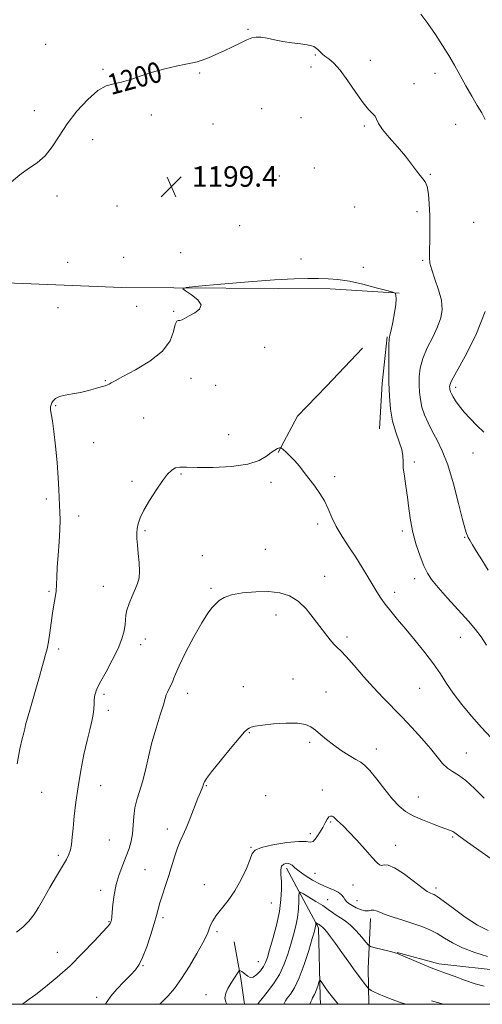
# Model space of a CAD drawing. Extents: x 2077300 to 2080200, y 297300 to 300200.
# Drawn here: x 2077707 to 2077887, y 297500 to 297883 of the extents above; entities that cross this region are included whole.
import ezdxf

# ---------------------------------------------------------------- set-up
doc = ezdxf.new("R2010")
doc.units = 0
doc.header["$MEASUREMENT"] = 0
for name, color, linetype, lineweight in [('BREAKLINE DTM HARD', 7, 'Continuous', 0), ('CONTOUR INDEX', 41, 'Continuous', 13), ('CONTOUR INDEX LABEL', 244, 'Continuous', 0), ('CONTOUR INTERMEDIATE', 44, 'Continuous', 0), ('GRID LINE', 7, 'Continuous', 0), ('SPOT ELEVATION', 7, 'Continuous', 0), ('SPOT ELEVATION DTM', 2, 'Continuous', 13)]:
    doc.layers.add(name, color=color, linetype=linetype, lineweight=lineweight)
doc.styles.add('Style-WORKING', font='WORKING.shx')

# ---------------------------------------------------------------- blocks, each defined once
blk = doc.blocks.new('SPOT')
at = {"layer": 'SPOT ELEVATION'}
for p, q in [((-3.910000000149012, -3.910000000032596), (3.819999999832362, 3.809999999997672)), ((-1.650000000139698, 3.770000000018626), (1.71999999997206, -3.929999999993015))]:
    blk.add_line(p, q, dxfattribs=at)

msp = doc.modelspace()

# ---------------------------------------------------------------- linework, layer by layer
at = {"layer": 'BREAKLINE DTM HARD', "extrusion": (0.1365261540493348, -0.02928311168315305, 0.990203569287977), "elevation": 276147.6429330888, "flags": 128}
msp.add_lwpolyline([(726899.3382390398, -1949738.78721097), (726881.2115612929, -1949740.792492462), (726863.7331498144, -1949743.442328718)], dxfattribs=at)
at = {"layer": 'BREAKLINE DTM HARD', "extrusion": (0.154375069289377, -0.07834640525969551, 0.9849011010069912), "elevation": 298619.4945349, "flags": 128}
msp.add_lwpolyline([(1205673.670073444, -1692044.111941949), (1205658.692370763, -1692066.062295532), (1205635.069706938, -1692078.885549775), (1205632.472028185, -1692080.439777129)], dxfattribs=at)
at = {"layer": 'BREAKLINE DTM HARD', "extrusion": (-0.6207358587306723, -0.08562994429961247, 0.7793295235810974), "elevation": -1314344.075146336, "flags": 128}
msp.add_lwpolyline([(-10794.51749007805, 1636564.446912928), (-10775.47644750593, 1636559.962495713), (-10761.59138439852, 1636557.847957346)], dxfattribs=at)
at = {"layer": 'BREAKLINE DTM HARD', "extrusion": (0.3140478039587481, -0.02385866182019634, 0.9491073390743733), "elevation": 646555.3789466111, "flags": 128}
msp.add_lwpolyline([(454068.4755143207, -1944613.6940252), (454054.5362473742, -1944617.599372431), (454044.602751938, -1944619.894954584)], dxfattribs=at)
at = {"layer": 'BREAKLINE DTM HARD', "extrusion": (0.02559744939010735, -0.007493777306519774, 0.9996442436619146), "elevation": 52142.83299672724, "flags": 128}
msp.add_lwpolyline([(869320.0043053658, -1909869.973094304), (869320.0043053657, -1909874.922137444)], dxfattribs=at)
at = {"layer": 'BREAKLINE DTM HARD'}
for points in [[(2077651.36, 297780.81, 1201.24), (2077704.91, 297780.47, 1198.84), (2077746.55, 297778.71, 1198.13), (2077827.63, 297778.19, 1197.67), (2077854.39, 297776.53, 1198.02)], [(2077840.21, 297755.18, 1197.43), (2077826.19, 297740.36, 1197.41), (2077814.93, 297728.74, 1197.03), (2077807.38, 297714.62, 1195.84)], [(2077853.63, 297520.12, 1186.04), (2077869.76, 297515.79, 1186.32), (2077895.6, 297512.89, 1187.23), (2077921.21, 297514.22, 1187.84), (2077945.83, 297515.55, 1188.89), (2077958.26, 297515.22, 1189.45), (2077984.88, 297517.79, 1189.6), (2078015.45, 297515.85, 1189.13), (2078047.49, 297511.67, 1189.5), (2078071.34, 297509.52, 1189.9), (2078088.77, 297512.65, 1189.41)]]:
    msp.add_polyline3d(points, dxfattribs=at)
at = {"layer": 'CONTOUR INDEX', "flags": 128}
for points, elevation in [([(2077703.604, 297819.711), (2077706.876, 297822.558), (2077710.327, 297824.941), (2077713.717, 297827.222), (2077716.819, 297829.912), (2077719.524, 297833.407), (2077722.189, 297837.622), (2077725.292, 297842.357), (2077729.133, 297847.322), (2077733.307, 297851.883), (2077737.233, 297855.316), (2077740.504, 297857.156), (2077743.424, 297857.971), (2077746.469, 297858.589), (2077750.023, 297859.65), (2077754.087, 297861.055), (2077758.564, 297862.522), (2077763.284, 297863.81), (2077767.767, 297864.846), (2077771.454, 297865.601), (2077773.998, 297866.09), (2077775.875, 297866.511), (2077777.771, 297867.103), (2077780.22, 297868.051), (2077783.155, 297869.308), (2077786.355, 297870.769), (2077789.595, 297872.317), (2077792.626, 297873.781), (2077795.191, 297874.979), (2077797.15, 297875.761), (2077798.83, 297876.112), (2077800.674, 297876.053), (2077803.037, 297875.63), (2077805.906, 297875.002), (2077809.179, 297874.352), (2077812.692, 297873.829), (2077816.022, 297873.421), (2077818.684, 297873.08), (2077820.34, 297872.761), (2077821.24, 297872.441), (2077821.783, 297872.099), (2077822.295, 297871.719), (2077822.825, 297871.282), (2077823.351, 297870.771), (2077823.884, 297870.17), (2077824.562, 297869.466), (2077825.554, 297868.649), (2077827.006, 297867.626), (2077828.967, 297865.983), (2077831.463, 297863.223), (2077834.442, 297859.119), (2077837.549, 297854.512), (2077840.353, 297850.509), (2077842.513, 297847.929), (2077844.036, 297846.426), (2077845.02, 297845.367), (2077845.642, 297844.179), (2077846.406, 297842.544), (2077847.899, 297840.209), (2077850.491, 297837.044), (2077853.694, 297833.418), (2077856.802, 297829.827), (2077859.26, 297826.693), (2077861.102, 297824.153), (2077862.512, 297822.272), (2077863.646, 297820.995), (2077864.553, 297819.783), (2077865.257, 297817.975), (2077865.779, 297815.072), (2077866.13, 297811.206), (2077866.321, 297806.67), (2077866.369, 297801.804), (2077866.321, 297797.138), (2077866.23, 297793.249), (2077866.179, 297790.476), (2077866.372, 297788.205), (2077867.042, 297785.582), (2077868.296, 297782.002), (2077869.732, 297777.854), (2077870.825, 297773.773), (2077871.144, 297770.213), (2077870.639, 297766.913), (2077869.358, 297763.428), (2077867.43, 297759.451), (2077865.318, 297755.215), (2077863.565, 297751.09), (2077862.579, 297747.365), (2077862.22, 297744.014), (2077862.207, 297740.929), (2077862.33, 297738.005), (2077862.639, 297735.139), (2077863.256, 297732.231), (2077864.267, 297729.2), (2077865.633, 297726.055), (2077867.281, 297722.825), (2077869.142, 297719.42), (2077871.167, 297715.276), (2077873.309, 297709.71), (2077875.487, 297702.441), (2077877.489, 297694.789), (2077879.068, 297688.475), (2077880.051, 297684.767), (2077880.563, 297683.123), (2077880.964, 297682.166), (2077881.244, 297681.576), (2077881.835, 297680.498), (2077882.895, 297678.695), (2077884.455, 297676.119), (2077886.51, 297672.768), (2077888.981, 297668.764)], 1200), ([(2077761.307, 297500), (2077762.517, 297501.166), (2077764.558, 297503.303), (2077767, 297506.194), (2077769.8, 297510.022), (2077772.847, 297514.781), (2077775.752, 297519.713), (2077778.056, 297523.87), (2077779.442, 297526.572), (2077780.154, 297528.202), (2077780.58, 297529.41), (2077781.079, 297530.755), (2077781.905, 297532.429), (2077783.286, 297534.532), (2077787.878, 297540.354), (2077790.517, 297544.172), (2077792.964, 297548.527), (2077795.003, 297552.833), (2077796.442, 297556.373), (2077797.295, 297558.645), (2077798.423, 297559.994), (2077800.892, 297560.974), (2077805.339, 297561.999), (2077810.671, 297562.901), (2077815.362, 297563.37), (2077818.278, 297563.254), (2077819.856, 297563.04), (2077820.922, 297563.371), (2077822.131, 297564.697), (2077823.449, 297566.687), (2077824.665, 297568.814), (2077825.624, 297570.628), (2077826.38, 297571.995), (2077827.04, 297572.859), (2077827.687, 297573.201), (2077828.305, 297573.147), (2077828.852, 297572.858), (2077829.317, 297572.466), (2077829.795, 297571.977), (2077830.41, 297571.368), (2077831.307, 297570.557), (2077832.713, 297569.235), (2077834.878, 297567.035), (2077837.885, 297563.799), (2077841.157, 297560.188), (2077843.95, 297557.073), (2077845.727, 297555.123), (2077846.771, 297554.215), (2077847.572, 297554.028), (2077848.591, 297554.185), (2077850.171, 297554.094), (2077852.626, 297553.11), (2077856.076, 297550.849), (2077859.87, 297547.978), (2077863.161, 297545.426), (2077865.316, 297543.899), (2077866.544, 297543.207), (2077867.27, 297542.934), (2077867.947, 297542.656), (2077869.153, 297541.912), (2077871.499, 297540.232), (2077875.349, 297537.364), (2077880.093, 297533.945), (2077884.876, 297530.83), (2077889.006, 297528.672)], 1190)]:
    msp.add_lwpolyline(points, dxfattribs=dict(at, elevation=elevation))
at = {"layer": 'CONTOUR INTERMEDIATE', "flags": 128}
for points, elevation in [([(2077862.854, 297884.998), (2077865.523, 297881.353), (2077868.469, 297877.141), (2077871.306, 297872.871), (2077873.748, 297868.921), (2077875.929, 297865.154), (2077880.377, 297857.208), (2077882.676, 297853.157), (2077884.776, 297849.541), (2077886.509, 297846.619), (2077887.861, 297844.092)], 1202), ([(2077705.914, 297593.561), (2077706.961, 297599.336), (2077707.847, 297603.195), (2077708.485, 297605.62), (2077708.851, 297607.159), (2077709.178, 297608.609), (2077709.761, 297610.832), (2077710.804, 297614.418), (2077712.125, 297618.871), (2077713.453, 297623.42), (2077714.568, 297627.431), (2077715.475, 297630.817), (2077716.237, 297633.621), (2077716.906, 297635.965), (2077717.507, 297638.259), (2077718.056, 297640.99), (2077718.57, 297644.475), (2077719.073, 297648.361), (2077719.593, 297652.129), (2077720.135, 297655.378), (2077720.634, 297658.175), (2077721.002, 297660.71), (2077721.193, 297663.213), (2077721.309, 297666.097), (2077721.491, 297669.816), (2077721.832, 297674.607), (2077722.222, 297679.836), (2077722.506, 297684.651), (2077722.57, 297688.418), (2077722.478, 297691.385), (2077722.337, 297694.02), (2077722.081, 297700.207), (2077721.822, 297704.756), (2077721.384, 297710.669), (2077720.818, 297717.057), (2077720.198, 297722.76), (2077719.604, 297726.878), (2077719.122, 297729.574), (2077718.842, 297731.274), (2077718.829, 297732.375), (2077719.041, 297733.154), (2077719.414, 297733.857), (2077719.936, 297734.669), (2077720.811, 297735.52), (2077722.3, 297736.28), (2077724.567, 297736.863), (2077727.405, 297737.364), (2077730.512, 297737.925), (2077733.592, 297738.638), (2077736.378, 297739.4), (2077738.604, 297740.062), (2077740.096, 297740.517), (2077741.039, 297740.841), (2077741.704, 297741.156), (2077742.446, 297741.615), (2077743.943, 297742.497), (2077746.954, 297744.117), (2077751.858, 297746.689), (2077757.507, 297750.044), (2077762.375, 297753.918), (2077765.317, 297757.983), (2077766.724, 297761.669), (2077767.373, 297764.345), (2077767.915, 297765.598), (2077768.506, 297765.891), (2077769.183, 297765.905), (2077770.006, 297766.196), (2077772.797, 297767.732), (2077774.96, 297768.87), (2077776.836, 297770.264), (2077777.431, 297771.959), (2077776.111, 297773.926), (2077773.694, 297775.858), (2077771.361, 297777.377), (2077770.28, 297778.235), (2077771.567, 297778.704), (2077776.326, 297779.188), (2077785.046, 297779.975), (2077795.771, 297780.901), (2077805.932, 297781.687), (2077813.542, 297782.122), (2077818.947, 297782.268), (2077823.076, 297782.253), (2077826.783, 297782.153), (2077830.614, 297781.844), (2077835.038, 297781.149), (2077840.269, 297779.986), (2077845.489, 297778.648), (2077849.625, 297777.519), (2077851.907, 297776.874), (2077852.783, 297776.534), (2077853.004, 297776.206), (2077853.166, 297775.591), (2077853.253, 297774.355), (2077853.098, 297772.157), (2077852.595, 297768.868), (2077851.905, 297765.209), (2077851.255, 297762.111), (2077850.82, 297760.165), (2077850.573, 297758.587), (2077850.436, 297756.252), (2077850.347, 297752.341), (2077850.321, 297747.272), (2077850.389, 297741.77), (2077850.596, 297736.445), (2077851.051, 297731.439), (2077851.874, 297726.783), (2077853.099, 297722.522), (2077854.413, 297718.778), (2077855.413, 297715.694), (2077855.827, 297713.292), (2077855.899, 297711.126), (2077856.001, 297708.634), (2077856.412, 297705.388), (2077857.033, 297701.503), (2077857.671, 297697.23), (2077858.203, 297692.78), (2077858.79, 297688.198), (2077859.662, 297683.49), (2077860.965, 297678.728), (2077862.51, 297674.265), (2077864.024, 297670.521), (2077865.376, 297667.706), (2077867.012, 297665.185), (2077869.52, 297662.109), (2077873.237, 297657.923), (2077881.34, 297648.989), (2077884.133, 297645.756), (2077886.257, 297642.932), (2077888.365, 297639.593)], 1198), ([(2077887.872, 297769.455), (2077884.162, 297760.132), (2077880.077, 297752.017), (2077876.694, 297745.927), (2077874.812, 297742.389), (2077874.119, 297740.756), (2077874.026, 297740.088), (2077874.047, 297739.601), (2077874.098, 297739.123), (2077874.201, 297738.638), (2077874.388, 297738.104), (2077874.744, 297737.374), (2077875.366, 297736.276), (2077876.346, 297734.684), (2077877.75, 297732.659), (2077879.637, 297730.304), (2077882.012, 297727.73), (2077884.661, 297725.062), (2077887.316, 297722.433)], 1202), ([(2077705.664, 297528.02), (2077708.114, 297530.043), (2077710.447, 297532.33), (2077712.39, 297534.82), (2077714.182, 297537.699), (2077716.191, 297541.218), (2077718.649, 297545.462), (2077721.233, 297549.854), (2077723.483, 297553.653), (2077725.05, 297556.339), (2077726.024, 297558.275), (2077726.606, 297560.047), (2077726.982, 297562.177), (2077727.277, 297564.938), (2077727.601, 297568.541), (2077728.052, 297573.126), (2077728.686, 297578.543), (2077729.547, 297584.571), (2077730.648, 297590.929), (2077731.87, 297597.105), (2077733.063, 297602.529), (2077734.095, 297606.781), (2077734.904, 297610.046), (2077735.443, 297612.659), (2077735.699, 297614.895), (2077735.777, 297616.785), (2077735.817, 297618.296), (2077735.927, 297619.427), (2077736.099, 297620.292), (2077736.3, 297621.035), (2077736.554, 297621.859), (2077737.131, 297623.212), (2077738.362, 297625.602), (2077740.424, 297629.324), (2077742.868, 297633.814), (2077745.092, 297638.295), (2077746.62, 297642.129), (2077747.496, 297645.238), (2077747.89, 297647.68), (2077748.098, 297651.314), (2077748.502, 297653.317), (2077749.41, 297655.883), (2077750.616, 297658.725), (2077751.809, 297661.412), (2077752.727, 297663.667), (2077753.298, 297665.828), (2077753.498, 297668.39), (2077753.34, 297671.665), (2077752.983, 297675.249), (2077752.626, 297678.556), (2077752.431, 297681.152), (2077752.423, 297683.197), (2077752.593, 297685.003), (2077752.974, 297686.881), (2077753.756, 297689.138), (2077755.172, 297692.083), (2077757.335, 297695.853), (2077759.883, 297699.901), (2077762.334, 297703.512), (2077764.325, 297706.119), (2077765.958, 297707.756), (2077767.453, 297708.606), (2077769.124, 297708.869), (2077771.663, 297708.801), (2077775.858, 297708.675), (2077782.1, 297708.738), (2077789.201, 297709.149), (2077795.577, 297710.043), (2077800.019, 297711.464), (2077802.819, 297713.104), (2077804.644, 297714.561), (2077806.046, 297715.53), (2077807.12, 297716.071), (2077807.847, 297716.338), (2077808.265, 297716.437), (2077808.634, 297716.285), (2077809.27, 297715.754), (2077810.407, 297714.745), (2077811.951, 297713.283), (2077813.726, 297711.425), (2077815.589, 297709.233), (2077817.52, 297706.79), (2077821.607, 297701.484), (2077823.61, 297698.68), (2077825.374, 297695.744), (2077826.821, 297692.644), (2077828.224, 297689.336), (2077829.94, 297685.77), (2077832.219, 297681.929), (2077834.862, 297677.916), (2077837.561, 297673.864), (2077840.051, 297669.915), (2077842.257, 297666.24), (2077844.144, 297663.017), (2077845.732, 297660.34), (2077847.247, 297657.965), (2077848.965, 297655.563), (2077851.121, 297652.838), (2077853.786, 297649.64), (2077856.99, 297645.856), (2077860.674, 297641.465), (2077864.436, 297636.825), (2077867.787, 297632.39), (2077870.42, 297628.467), (2077872.751, 297624.784), (2077875.376, 297620.922), (2077878.725, 297616.595), (2077882.553, 297612.035), (2077886.447, 297607.605), (2077890.125, 297603.609)], 1196), ([(2077707.639, 297500), (2077707.849, 297500.118), (2077708.971, 297500.822), (2077710.595, 297501.954), (2077713.138, 297503.854), (2077716.867, 297506.766), (2077721.46, 297510.561), (2077726.446, 297515.015), (2077731.35, 297519.826), (2077735.69, 297524.368), (2077740.893, 297530.027), (2077741.76, 297530.994), (2077742.069, 297531.393), (2077742.233, 297531.691), (2077742.352, 297532.01), (2077742.449, 297532.383), (2077742.548, 297532.902), (2077742.672, 297533.901), (2077742.849, 297535.773), (2077743.118, 297538.762), (2077743.585, 297542.532), (2077744.37, 297546.597), (2077745.536, 297550.539), (2077746.91, 297554.216), (2077748.262, 297557.553), (2077749.397, 297560.534), (2077750.248, 297563.373), (2077750.786, 297566.341), (2077751.031, 297569.624), (2077751.206, 297573.062), (2077751.585, 297576.408), (2077752.365, 297579.529), (2077753.434, 297582.738), (2077754.6, 297586.463), (2077755.729, 297591.013), (2077756.906, 297596.222), (2077758.272, 297601.804), (2077759.889, 297607.42), (2077761.502, 297612.512), (2077762.776, 297616.468), (2077763.489, 297618.898), (2077763.877, 297620.304), (2077764.285, 297621.413), (2077764.962, 297622.78), (2077765.755, 297624.288), (2077766.409, 297625.648), (2077766.812, 297626.78), (2077767.418, 297628.438), (2077768.822, 297631.582), (2077771.391, 297636.76), (2077774.589, 297642.854), (2077777.654, 297648.334), (2077779.994, 297652.038), (2077781.718, 297654.284), (2077783.106, 297655.758), (2077784.484, 297657.027), (2077786.357, 297658.174), (2077789.273, 297659.162), (2077793.555, 297659.94), (2077798.62, 297660.414), (2077803.656, 297660.478), (2077808.025, 297660.01), (2077811.769, 297658.843), (2077815.102, 297656.792), (2077818.191, 297653.8), (2077821.024, 297650.31), (2077823.543, 297646.89), (2077825.703, 297644.008), (2077827.513, 297641.737), (2077828.997, 297640.049), (2077830.255, 297638.807), (2077831.692, 297637.434), (2077833.788, 297635.24), (2077836.863, 297631.771), (2077840.591, 297627.504), (2077844.485, 297623.148), (2077848.174, 297619.233), (2077855.441, 297611.772), (2077859.345, 297607.609), (2077863.179, 297603.365), (2077866.554, 297599.457), (2077869.199, 297596.225), (2077871.312, 297593.701), (2077873.205, 297591.838), (2077875.175, 297590.492), (2077877.459, 297589.113), (2077880.276, 297587.055), (2077883.729, 297583.905), (2077887.462, 297580.203)], 1194), ([(2077740.282, 297500), (2077740.831, 297501.085), (2077742.282, 297503.158), (2077744.619, 297505.854), (2077747.379, 297508.768), (2077749.935, 297511.385), (2077751.831, 297513.412), (2077753.278, 297515.432), (2077754.657, 297518.251), (2077756.236, 297522.369), (2077757.84, 297527.081), (2077759.179, 297531.378), (2077760.067, 297534.543), (2077760.709, 297537.01), (2077761.411, 297539.505), (2077762.403, 297542.592), (2077763.608, 297546.2), (2077764.873, 297550.098), (2077767.188, 297557.746), (2077768.232, 297560.901), (2077769.236, 297563.372), (2077770.311, 297565.683), (2077771.592, 297568.528), (2077773.142, 297572.335), (2077776.144, 297580.103), (2077777.106, 297582.518), (2077778.027, 297584.695), (2077778.218, 297585.2), (2077778.438, 297585.957), (2077778.667, 297586.503), (2077779.483, 297587.76), (2077781.427, 297590.348), (2077784.772, 297594.564), (2077788.703, 297599.4), (2077792.137, 297603.523), (2077794.267, 297605.94), (2077795.392, 297607.01), (2077796.086, 297607.431), (2077796.921, 297607.782), (2077798.454, 297608.175), (2077801.239, 297608.606), (2077805.544, 297609.041), (2077810.498, 297609.335), (2077814.94, 297609.318), (2077818.019, 297608.852), (2077820.096, 297607.941), (2077821.84, 297606.621), (2077823.811, 297604.943), (2077826.142, 297602.999), (2077828.86, 297600.893), (2077831.916, 297598.75), (2077834.96, 297596.779), (2077837.564, 297595.209), (2077839.473, 297594.109), (2077841.108, 297592.907), (2077843.06, 297590.867), (2077845.74, 297587.531), (2077848.83, 297583.54), (2077851.833, 297579.808), (2077854.416, 297577.029), (2077856.916, 297575.009), (2077859.839, 297573.331), (2077863.485, 297571.68), (2077867.34, 297570.14), (2077870.687, 297568.896), (2077874.393, 297567.563), (2077875.256, 297567.187), (2077876.022, 297566.699), (2077877.59, 297565.543), (2077880.972, 297563.09), (2077886.692, 297559.032), (2077893.339, 297554.36)], 1192), ([(2077787.45, 297500), (2077787.039, 297500.809), (2077786.672, 297502.47), (2077786.998, 297504.295), (2077787.855, 297506.201), (2077788.963, 297508.091), (2077790.071, 297509.859), (2077791.75, 297512.459), (2077792.151, 297513.04), (2077792.395, 297513.19), (2077792.692, 297513.039), (2077793.204, 297512.697), (2077793.9, 297512.204), (2077795.568, 297510.898), (2077796.538, 297510.455), (2077797.692, 297510.598), (2077799.055, 297511.551), (2077800.445, 297513.042), (2077801.63, 297514.672), (2077802.468, 297516.218), (2077803.173, 297518.153), (2077804.052, 297521.12), (2077805.3, 297525.522), (2077806.672, 297530.781), (2077807.814, 297536.074), (2077808.457, 297540.724), (2077808.671, 297544.632), (2077808.611, 297547.844), (2077808.446, 297550.404), (2077808.401, 297552.348), (2077808.714, 297553.71), (2077809.536, 297554.526), (2077810.664, 297554.835), (2077811.807, 297554.68), (2077812.786, 297554.098), (2077813.878, 297553.115), (2077815.471, 297551.755), (2077817.827, 297550.078), (2077820.694, 297548.307), (2077823.693, 297546.703), (2077826.485, 297545.453), (2077828.878, 297544.46), (2077830.721, 297543.551), (2077831.931, 297542.595), (2077832.708, 297541.624), (2077833.318, 297540.711), (2077834.004, 297539.903), (2077834.896, 297539.149), (2077836.101, 297538.371), (2077837.665, 297537.539), (2077839.397, 297536.811), (2077841.046, 297536.388), (2077842.419, 297536.388), (2077843.552, 297536.585), (2077844.538, 297536.669), (2077845.523, 297536.393), (2077846.866, 297535.775), (2077848.98, 297534.896), (2077852.116, 297533.835), (2077855.881, 297532.663), (2077859.721, 297531.452), (2077863.193, 297530.24), (2077866.306, 297528.953), (2077869.181, 297527.486), (2077871.991, 297525.774), (2077875.116, 297523.902), (2077878.99, 297521.995), (2077883.802, 297520.18), (2077888.774, 297518.596)], 1188), ([(2077799.454, 297500), (2077799.469, 297500.048), (2077799.961, 297500.845), (2077801.09, 297502.257), (2077803.071, 297504.672), (2077805.513, 297507.907), (2077807.878, 297511.64), (2077809.745, 297515.576), (2077811.172, 297519.539), (2077812.335, 297523.384), (2077813.369, 297527.004), (2077814.242, 297530.45), (2077814.878, 297533.816), (2077815.233, 297537.115), (2077815.379, 297540.046), (2077815.414, 297542.231), (2077815.488, 297543.381), (2077815.936, 297543.56), (2077817.144, 297542.921), (2077819.329, 297541.645), (2077822.044, 297540.02), (2077824.674, 297538.359), (2077826.755, 297536.916), (2077828.422, 297535.692), (2077829.96, 297534.626), (2077831.612, 297533.621), (2077833.449, 297532.433), (2077835.505, 297530.777), (2077837.742, 297528.52), (2077839.862, 297526.108), (2077841.499, 297524.136), (2077842.46, 297523.027), (2077843.244, 297522.51), (2077844.524, 297522.141), (2077851.56, 297520.352), (2077852.834, 297520.015), (2077853.355, 297519.863), (2077863.538, 297515.586), (2077866.841, 297514.224), (2077868.899, 297513.42), (2077872.441, 297512.132), (2077875.734, 297510.882), (2077879.825, 297509.377), (2077883.942, 297508.012), (2077887.479, 297507.084)], 1186), ([(2077809.607, 297500), (2077809.78, 297500.52), (2077810.178, 297501.298), (2077810.915, 297502.368), (2077812.109, 297503.964), (2077813.682, 297506.453), (2077815.506, 297510.232), (2077817.432, 297515.415), (2077819.223, 297520.986), (2077820.619, 297525.648), (2077821.438, 297528.44), (2077821.808, 297529.76), (2077821.931, 297530.345), (2077821.98, 297530.8), (2077822.001, 297531.205), (2077822.016, 297531.665), (2077822.077, 297531.689), (2077822.244, 297531.601), (2077822.92, 297531.201), (2077823.283, 297530.972), (2077824.258, 297530.295), (2077824.644, 297529.97), (2077825.287, 297529.304), (2077826.295, 297528.125), (2077827.745, 297526.284), (2077829.703, 297523.636), (2077832.161, 297520.165), (2077834.823, 297516.362), (2077837.314, 297512.846), (2077839.33, 297510.116), (2077840.821, 297508.191), (2077842.338, 297506.324), (2077842.638, 297506.019), (2077842.961, 297505.793), (2077843.552, 297505.425), (2077844.599, 297504.859), (2077846.276, 297504.077), (2077848.689, 297503.08), (2077851.663, 297501.933), (2077854.954, 297500.718), (2077856.969, 297500)], 1184), ([(2077819.749, 297500), (2077819.851, 297500.325), (2077820.09, 297500.992), (2077820.396, 297501.751), (2077820.741, 297502.478), (2077821.494, 297503.788), (2077821.927, 297504.736), (2077822.405, 297506.063), (2077822.861, 297507.501), (2077823.214, 297508.683), (2077823.428, 297509.309), (2077823.641, 297509.345), (2077824.034, 297508.819), (2077825.634, 297506.505), (2077826.574, 297505.19), (2077827.424, 297504.057), (2077830.665, 297500)], 1182)]:
    msp.add_lwpolyline(points, dxfattribs=dict(at, elevation=elevation))
at = {"layer": 'GRID LINE', "flags": 128}
msp.add_lwpolyline([(2077500, 297500), (2080000, 297500), (2080000, 300000), (2077500, 300000), (2077500, 297500)], dxfattribs=at)
at = {"layer": 'SPOT ELEVATION DTM'}
for p in [(2077795.69, 297879.08, 1200.1), (2077716.97, 297873.25, 1201.2), (2077821.76, 297869.13, 1199.9), (2077843.23, 297867.08, 1200.6), (2077739.29, 297863.55, 1200.1), (2077820.12, 297864.44, 1199.5), (2077776.88, 297862.16, 1199.9), (2077868.29, 297861.98, 1201.4), (2077860.16, 297857.94, 1200.6), (2077800.95, 297848.24, 1199.2), (2077712.61, 297847.5, 1200.4), (2077758.11, 297845.84, 1199.8), (2077816.3, 297844.8, 1199.1), (2077782.07, 297842.29, 1199.5), (2077840.86, 297841.56, 1199.8), (2077876.33, 297842.13, 1201.2), (2077735.23, 297836.26, 1199.6), (2077775.05, 297825.15, 1199.3), (2077821.4, 297825.19, 1198.9), (2077807.8, 297822.08, 1198.8), (2077866.57, 297822.77, 1200.1), (2077721.33, 297814.3, 1199.7), (2077744.73, 297810.44, 1199.7), (2077837.1, 297810.09, 1199.3), (2077861.36, 297808.21, 1199.6), (2077792.36, 297802.82, 1199.1), (2077883.4, 297804.07, 1201.3), (2077769.43, 297792.31, 1198.8), (2077725.55, 297788.49, 1199.1), (2077747.31, 297790.41, 1199.1), (2077816.26, 297789.78, 1198.6), (2077863.57, 297789.24, 1199.8), (2077840.49, 297786.6, 1198.4), (2077752.29, 297771.44, 1199.6), (2077721.82, 297770.84, 1198.9), (2077766.67, 297769.4, 1198.1), (2077802.11, 297755.48, 1197.4), (2077740.22, 297742.44, 1198.1), (2077773.46, 297743.47, 1197.1), (2077783.01, 297740.72, 1197.4), (2077876.39, 297739.92, 1202.4), (2077720.9, 297732.81, 1197.9), (2077755.13, 297727.93, 1197.1), (2077735.63, 297718.43, 1196.9), (2077788.06, 297721.53, 1197.2), (2077883.08, 297714.4, 1201.3), (2077860.29, 297710.86, 1198.3), (2077750.5, 297703.41, 1196.4), (2077769.55, 297706.16, 1195.8), (2077804.53, 297702.91, 1195.4), (2077829.3, 297705.22, 1196.4), (2077717.22, 297696.43, 1198.4), (2077729.79, 297689.9, 1197.4), (2077755.56, 297684.18, 1195.8), (2077822.66, 297686.75, 1195.6), (2077855.58, 297684.01, 1197.7), (2077879.84, 297681.54, 1199.9), (2077802.31, 297676.85, 1195.1), (2077777.93, 297674.41, 1194.7), (2077825.49, 297666.46, 1194.8), (2077860.44, 297665.46, 1197.5), (2077718.31, 297660.54, 1198.2), (2077739.42, 297662.52, 1196.8), (2077781.26, 297661.78, 1194.2), (2077852.66, 297660.24, 1196.5), (2077806.57, 297651.33, 1193.3), (2077755.76, 297641.99, 1195.2), (2077834.12, 297642.85, 1194.4), (2077878.12, 297642.73, 1197.2), (2077721.97, 297638.18, 1197.6), (2077753.94, 297639.88, 1195.5), (2077813.11, 297626.49, 1192.6), (2077793.79, 297623.46, 1192.9), (2077862.4, 297622.91, 1195.1), (2077739.68, 297620.49, 1195.7), (2077772.22, 297620.87, 1193.4), (2077825.95, 297621.46, 1192.8), (2077741.3, 297614.35, 1195.6), (2077796.1, 297605.57, 1191.9), (2077819.61, 297601.82, 1191.7), (2077845.5, 297599.3, 1192.6), (2077880.58, 297597.77, 1194.8), (2077738.3, 297585.06, 1195.4), (2077779.4, 297585.03, 1191.9), (2077715.4, 297582.38, 1196.9), (2077802.56, 297581.09, 1191.1), (2077824.48, 297583.35, 1190.7), (2077861.79, 297580.63, 1192.8), (2077827.75, 297570.94, 1189.8), (2077764.33, 297568.19, 1192.5), (2077819.89, 297566.32, 1190.4), (2077875.21, 297565.06, 1191.8), (2077741.75, 297563.94, 1195.1), (2077796.75, 297561, 1190.1), (2077853.02, 297561.76, 1190.7), (2077721.94, 297557.91, 1196.3), (2077755.53, 297552.41, 1192.9), (2077821.7, 297550.93, 1189.1), (2077778.71, 297546.54, 1190.7), (2077836.48, 297546.37, 1189.1), (2077738.34, 297544.37, 1194.5), (2077868.78, 297545.23, 1190.4), (2077804.7, 297539.33, 1189.2), (2077826.64, 297540.75, 1186.8), (2077838.06, 297540.34, 1188.9), (2077741.57, 297532.19, 1194.1), (2077762.64, 297533.7, 1191.7), (2077783.57, 297528.25, 1189.7), (2077721.48, 297520.18, 1194.8), (2077754.79, 297515.07, 1191.9), (2077799.68, 297516.53, 1188.8), (2077779.27, 297503.74, 1188.7), (2077736.73, 297502.72, 1192.4)]:
    msp.add_point(p, dxfattribs=at)

# ---------------------------------------------------------------- block references
at = {"layer": 'SPOT ELEVATION'}
msp.add_blockref('SPOT', (2077765.845, 297817.911, 1199.369), dxfattribs=at)

# ---------------------------------------------------------------- texts
at = {"layer": 'CONTOUR INDEX LABEL', "style": 'Style-WORKING', "width": 0.8749999999999999}
msp.add_text('1200', height=8.000000000000002, rotation=15.10000026449959, dxfattribs=at).set_placement((2077742.365, 297853.523, 1200))
at = {"layer": 'SPOT ELEVATION', "style": 'Style-WORKING'}
msp.add_text('1199.4', height=8.000000000000002, dxfattribs=at).set_placement((2077773.845, 297817.911, 1199.369))

doc.saveas('drawing.dxf')
